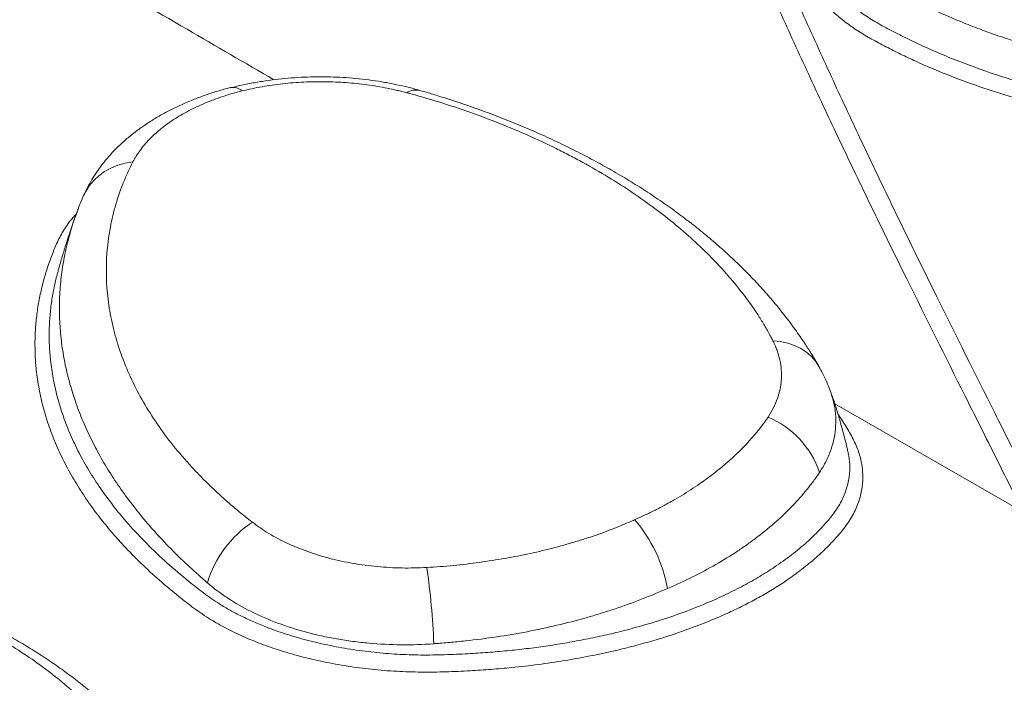
# Model space of a CAD drawing. Units: inches. Extents: x -846 to 2147, y -540 to 759.
# Drawn here: x 1354 to 1406, y 259 to 295 of the extents above; entities that cross this region are included whole.
import ezdxf

# ---------------------------------------------------------------- set-up
doc = ezdxf.new("R2010")
doc.units = ezdxf.units.IN
doc.header["$MEASUREMENT"] = 0

msp = doc.modelspace()

# ---------------------------------------------------------------- linework, layer by layer
at = {"color": 7, "linetype": 'Continuous', "lineweight": 0, "ltscale": 96}
for p, q in [((1356.713, 284.348), (1356.742, 284.422)), ((1396.862, 274.808), (1396.867, 274.793))]:
    msp.add_line(p, q, dxfattribs=at)
at = {"color": 8, "linetype": 'Continuous', "lineweight": 0, "ltscale": 96}
msp.add_line((1397.112, 274.084), (1407.152, 268.319), dxfattribs=at)
at = {"color": 8, "linetype": 'Continuous', "lineweight": 0, "ltscale": 96, "flags": 128}
for points in [[(1357.088, 285.282), (1357.154, 285.413), (1357.348, 285.721), (1357.582, 286.003), (1357.856, 286.256), (1358.164, 286.478), (1358.505, 286.664), (1358.873, 286.814), (1359.264, 286.924), (1359.674, 286.995)], [(1396.263, 276.08), (1396.096, 276.339), (1395.868, 276.603), (1395.602, 276.835), (1395.299, 277.034), (1394.965, 277.195), (1394.602, 277.319), (1394.216, 277.402), (1393.811, 277.445)]]:
    msp.add_lwpolyline(points, dxfattribs=at)
at = {"color": 8, "linetype": 'Continuous', "lineweight": 0, "ltscale": 9216}
for centre, radius, start, end in [((1364.997, 290.24), 0.73, 47.1824, 98.9862), ((1374.775, 289.936), 0.892, 77.4226, 123.5349)]:
    msp.add_arc(centre, radius, start, end, dxfattribs=at)
at = {"color": 7, "linetype": 'Continuous', "lineweight": 0, "ltscale": 9216}
for centre, radius, start, end in [((1391.611, 268.809), 4.962, 18.9508, 66.8884), ((1380.575, 262.831), 7.748, 10.3561, 40.806), ((1369.355, 262.789), 5.972, 123.5948, 163.004), ((1333.711, 259.518), 42.05, 2.3987, 7.9693)]:
    msp.add_arc(centre, radius, start, end, dxfattribs=at)
at = {"color": 7, "linetype": 'Continuous', "lineweight": 0, "ltscale": 96}
for points, knots in [([(1407.152, 268.319), (1406.635, 269.358), (1406.119, 270.394), (1405.086, 272.46), (1404.57, 273.492), (1403.02, 276.588), (1401.988, 278.654), (1400.438, 281.792), (1399.921, 282.844), (1398.888, 284.968), (1398.371, 286.039), (1397.337, 288.205), (1396.82, 289.299), (1395.786, 291.514), (1395.269, 292.636), (1394.235, 294.906), (1393.718, 296.056), (1392.684, 298.376), (1392.168, 299.547), (1390.618, 303.083), (1389.585, 305.472), (1387.52, 310.286), (1386.488, 312.711), (1384.94, 316.358), (1384.424, 317.574), (1383.65, 319.397), (1383.392, 320.005), (1382.876, 321.217), (1382.618, 321.822), (1382.36, 322.425)], [0, 0, 0, 0, 0.0625, 0.0625, 0.125, 0.125, 0.25, 0.25, 0.3125, 0.3125, 0.375, 0.375, 0.4375, 0.4375, 0.5, 0.5, 0.5625, 0.5625, 0.625, 0.625, 0.75, 0.75, 0.875, 0.875, 0.9375, 0.9375, 0.96875, 0.96875, 1, 1, 1, 1]), ([(1408.741, 267.409), (1408.225, 268.446), (1407.709, 269.48), (1406.676, 271.543), (1406.16, 272.574), (1404.611, 275.666), (1403.578, 277.729), (1402.028, 280.864), (1401.512, 281.915), (1400.478, 284.036), (1399.961, 285.106), (1398.927, 287.27), (1398.41, 288.363), (1397.376, 290.577), (1396.859, 291.697), (1395.825, 293.966), (1395.308, 295.115), (1394.275, 297.433), (1393.758, 298.603), (1392.208, 302.138), (1391.175, 304.526), (1389.11, 309.338), (1388.078, 311.763), (1386.53, 315.407), (1386.014, 316.623), (1385.24, 318.445), (1384.982, 319.052), (1384.466, 320.263), (1384.208, 320.868), (1383.95, 321.471)], [0, 0, 0, 0, 0.0625, 0.0625, 0.125, 0.125, 0.25, 0.25, 0.3125, 0.3125, 0.375, 0.375, 0.4375, 0.4375, 0.5, 0.5, 0.5625, 0.5625, 0.625, 0.625, 0.75, 0.75, 0.875, 0.875, 0.9375, 0.9375, 0.96875, 0.96875, 1, 1, 1, 1]), ([(1428.915, 294.581), (1428.91, 294.567), (1428.905, 294.554), (1428.895, 294.527), (1428.881, 294.487), (1428.845, 294.393), (1428.813, 294.313), (1428.745, 294.154), (1428.696, 294.048), (1428.537, 293.732), (1428.415, 293.524), (1428.21, 293.215), (1428.138, 293.112), (1427.986, 292.909), (1427.906, 292.808), (1427.656, 292.509), (1427.476, 292.315), (1426.898, 291.749), (1426.461, 291.393), (1425.847, 290.974), (1425.721, 290.892), (1425.465, 290.732), (1425.334, 290.654), (1424.935, 290.426), (1424.66, 290.282), (1424.091, 290.011), (1423.797, 289.884), (1423.343, 289.705), (1423.189, 289.648), (1422.876, 289.537), (1422.717, 289.484), (1422.238, 289.332), (1421.913, 289.24), (1421.256, 289.078), (1420.923, 289.006), (1420.249, 288.883), (1419.907, 288.832), (1419.475, 288.78), (1419.388, 288.77), (1419.214, 288.752), (1419.127, 288.743), (1418.865, 288.72), (1418.691, 288.707), (1418.17, 288.676), (1417.824, 288.665), (1417.136, 288.665), (1416.793, 288.675), (1416.282, 288.705), (1416.112, 288.717), (1415.773, 288.744), (1415.603, 288.758), (1415.095, 288.803), (1414.756, 288.836), (1414.081, 288.911), (1413.743, 288.952), (1413.071, 289.041), (1412.736, 289.089), (1412.07, 289.193), (1411.739, 289.248), (1411.079, 289.365), (1410.75, 289.428), (1409.774, 289.624), (1409.135, 289.767), (1407.246, 290.235), (1406.028, 290.595), (1404.262, 291.205), (1403.683, 291.42), (1402.546, 291.873), (1401.987, 292.111), (1401.302, 292.423), (1401.165, 292.486), (1400.895, 292.613), (1400.76, 292.677), (1400.36, 292.872), (1400.097, 293.004), (1399.579, 293.273), (1399.323, 293.41), (1399.009, 293.584), (1398.947, 293.619), (1398.823, 293.69), (1398.762, 293.726), (1398.58, 293.835), (1398.461, 293.909), (1398.112, 294.135), (1397.889, 294.292), (1397.57, 294.536), (1397.466, 294.619), (1397.263, 294.788), (1397.164, 294.874), (1396.687, 295.309), (1396.357, 295.671), (1395.938, 296.239), (1395.811, 296.432), (1395.64, 296.728), (1395.586, 296.827), (1395.485, 297.028), (1395.437, 297.13), (1395.218, 297.642), (1395.101, 298.057), (1395.01, 298.688), (1394.993, 298.9), (1394.99, 299.22), (1394.993, 299.327), (1395.005, 299.542), (1395.016, 299.65), (1395.038, 299.866), (1395.051, 299.975), (1395.079, 300.191), (1395.095, 300.299), (1395.146, 300.623), (1395.186, 300.839), (1395.414, 301.918), (1395.69, 302.779), (1396.243, 304.066), (1396.45, 304.493), (1396.797, 305.133), (1396.918, 305.346), (1397.17, 305.767), (1397.302, 305.976), (1397.985, 307.014), (1398.613, 307.822), (1399.674, 308.992), (1400.047, 309.375), (1400.833, 310.125), (1401.244, 310.491), (1401.675, 310.847)], [0, 0, 0, 0, 0.000977, 0.000977, 0.001953, 0.003906, 0.007812, 0.007812, 0.015625, 0.015625, 0.03125, 0.03125, 0.039062, 0.039062, 0.046875, 0.046875, 0.0625, 0.0625, 0.09375, 0.09375, 0.101562, 0.101562, 0.109375, 0.109375, 0.125, 0.125, 0.140625, 0.140625, 0.148437, 0.148437, 0.15625, 0.15625, 0.171875, 0.171875, 0.1875, 0.1875, 0.203125, 0.203125, 0.207031, 0.207031, 0.210937, 0.210937, 0.21875, 0.21875, 0.234375, 0.234375, 0.25, 0.25, 0.257812, 0.257812, 0.265625, 0.265625, 0.28125, 0.28125, 0.296875, 0.296875, 0.3125, 0.3125, 0.328125, 0.328125, 0.34375, 0.34375, 0.375, 0.375, 0.4375, 0.4375, 0.46875, 0.46875, 0.5, 0.5, 0.507812, 0.507812, 0.515625, 0.515625, 0.53125, 0.53125, 0.546875, 0.546875, 0.550781, 0.550781, 0.554687, 0.554687, 0.5625, 0.5625, 0.578125, 0.578125, 0.585937, 0.585937, 0.59375, 0.59375, 0.625, 0.625, 0.640625, 0.640625, 0.648437, 0.648437, 0.65625, 0.65625, 0.6875, 0.6875, 0.703125, 0.703125, 0.710937, 0.710937, 0.71875, 0.71875, 0.726562, 0.726562, 0.734375, 0.734375, 0.75, 0.75, 0.8125, 0.8125, 0.84375, 0.84375, 0.859375, 0.859375, 0.875, 0.875, 0.9375, 0.9375, 0.96875, 0.96875, 1, 1, 1, 1]), ([(1416.393, 291.397), (1416.013, 291.458), (1415.635, 291.521), (1414.879, 291.642), (1414.502, 291.7), (1413.75, 291.816), (1413.376, 291.876), (1412.631, 292.001), (1412.261, 292.066), (1411.525, 292.205), (1411.158, 292.278), (1410.431, 292.432), (1410.07, 292.513), (1408.998, 292.768), (1408.295, 292.955), (1407.258, 293.258), (1406.916, 293.364), (1406.237, 293.583), (1405.901, 293.697), (1405.237, 293.931), (1404.909, 294.052), (1404.262, 294.301), (1403.943, 294.429), (1402.999, 294.825), (1402.386, 295.103), (1401.492, 295.539), (1401.199, 295.689), (1400.837, 295.879), (1400.765, 295.917), (1400.621, 295.994), (1400.55, 296.033), (1400.336, 296.149), (1400.194, 296.225), (1400.052, 296.299)], [0, 0, 0, 0, 0.0625, 0.0625, 0.125, 0.125, 0.1875, 0.1875, 0.25, 0.25, 0.3125, 0.3125, 0.375, 0.375, 0.5, 0.5, 0.5625, 0.5625, 0.625, 0.625, 0.6875, 0.6875, 0.75, 0.75, 0.875, 0.875, 0.9375, 0.9375, 0.953125, 0.953125, 0.96875, 0.96875, 1, 1, 1, 1]), ([(1374.969, 290.807), (1374.858, 290.838), (1374.561, 290.922), (1374.054, 291.047), (1373.433, 291.18), (1372.775, 291.296), (1372.091, 291.392), (1371.402, 291.464), (1370.712, 291.511), (1370.025, 291.534), (1369.337, 291.533), (1368.647, 291.509), (1367.956, 291.461), (1367.265, 291.39), (1366.575, 291.294), (1365.891, 291.173), (1365.328, 291.057), (1364.999, 290.971), (1364.891, 290.944)], [0, 0, 0, 0, 0.035419, 0.094934, 0.157623, 0.225202, 0.292781, 0.360584, 0.427624, 0.493662, 0.560001, 0.62669, 0.693772, 0.761283, 0.829246, 0.897676, 0.96658, 1, 1, 1, 1]), ([(1374.282, 290.679), (1374.239, 290.69), (1374.196, 290.702), (1374.11, 290.724), (1374.067, 290.735), (1373.938, 290.768), (1373.851, 290.789), (1373.59, 290.85), (1373.415, 290.888), (1372.884, 290.995), (1372.525, 291.055), (1371.977, 291.13), (1371.792, 291.152), (1371.421, 291.191), (1371.234, 291.207), (1370.669, 291.248), (1370.292, 291.264), (1369.54, 291.274), (1369.165, 291.267), (1368.602, 291.24), (1368.415, 291.228), (1368.04, 291.199), (1367.853, 291.181), (1367.293, 291.119), (1366.924, 291.067), (1366.198, 290.939), (1365.842, 290.863), (1365.494, 290.776)], [0, 0, 0, 0, 0.015625, 0.015625, 0.03125, 0.03125, 0.0625, 0.0625, 0.125, 0.125, 0.25, 0.25, 0.3125, 0.3125, 0.375, 0.375, 0.5, 0.5, 0.625, 0.625, 0.6875, 0.6875, 0.75, 0.75, 0.875, 0.875, 1, 1, 1, 1]), ([(1364.885, 290.956), (1364.794, 290.933), (1364.484, 290.857), (1363.967, 290.7), (1363.333, 290.485), (1362.711, 290.243), (1362.102, 289.975), (1361.508, 289.68), (1360.933, 289.358), (1360.379, 289.009), (1359.852, 288.635), (1359.355, 288.238), (1358.893, 287.818), (1358.487, 287.399), (1358.136, 286.986), (1357.826, 286.575), (1357.55, 286.156), (1357.306, 285.73), (1357.155, 285.441), (1357.09, 285.296), (1357.088, 285.292)], [0, 0, 0, 0, 0.025893, 0.088414, 0.151579, 0.215393, 0.279836, 0.344849, 0.410324, 0.476073, 0.541736, 0.606944, 0.671287, 0.734381, 0.787805, 0.839774, 0.893414, 0.945924, 0.998299, 1, 1, 1, 1]), ([(1365.494, 290.776), (1365.319, 290.732), (1365.146, 290.686), (1364.805, 290.588), (1364.636, 290.536), (1364.139, 290.373), (1363.819, 290.253), (1363.357, 290.058), (1363.207, 289.991), (1362.914, 289.853), (1362.772, 289.782), (1362.355, 289.562), (1362.092, 289.408), (1361.596, 289.084), (1361.362, 288.914), (1360.925, 288.557), (1360.726, 288.373), (1360.363, 287.997), (1360.199, 287.803), (1359.982, 287.506), (1359.914, 287.406), (1359.819, 287.253), (1359.788, 287.202), (1359.744, 287.125), (1359.73, 287.099), (1359.702, 287.047), (1359.688, 287.021), (1359.674, 286.995)], [0, 0, 0, 0, 0.0625, 0.0625, 0.125, 0.125, 0.25, 0.25, 0.3125, 0.3125, 0.375, 0.375, 0.5, 0.5, 0.625, 0.625, 0.75, 0.75, 0.875, 0.875, 0.9375, 0.9375, 0.96875, 0.96875, 0.984375, 0.984375, 1, 1, 1, 1]), ([(1393.707, 277.652), (1393.695, 277.674), (1393.683, 277.696), (1393.659, 277.741), (1393.623, 277.808), (1393.536, 277.964), (1393.46, 278.097), (1393.304, 278.363), (1393.197, 278.539), (1392.862, 279.064), (1392.623, 279.409), (1392.114, 280.093), (1391.844, 280.431), (1391.417, 280.932), (1391.271, 281.098), (1390.972, 281.427), (1390.819, 281.59), (1390.039, 282.399), (1389.364, 283.022), (1387.913, 284.225), (1387.137, 284.804), (1385.484, 285.917), (1384.607, 286.452), (1383.561, 287.026), (1383.444, 287.089), (1383.208, 287.215), (1383.09, 287.278), (1382.734, 287.463), (1382.494, 287.585), (1381.767, 287.944), (1381.273, 288.176), (1379.764, 288.846), (1378.722, 289.261), (1377.101, 289.833), (1376.551, 290.015), (1375.431, 290.361), (1374.862, 290.525), (1374.282, 290.679)], [0, 0, 0, 0, 0.003906, 0.003906, 0.007812, 0.015625, 0.03125, 0.03125, 0.0625, 0.0625, 0.125, 0.125, 0.1875, 0.1875, 0.21875, 0.21875, 0.25, 0.25, 0.375, 0.375, 0.5, 0.5, 0.625, 0.625, 0.640625, 0.640625, 0.65625, 0.65625, 0.6875, 0.6875, 0.75, 0.75, 0.875, 0.875, 0.9375, 0.9375, 1, 1, 1, 1]), ([(1396.265, 276.082), (1396.229, 276.147), (1396.126, 276.333), (1395.955, 276.61), (1395.771, 276.902), (1395.59, 277.183), (1395.291, 277.635), (1394.873, 278.23), (1394.313, 278.964), (1393.719, 279.685), (1393.091, 280.394), (1392.43, 281.088), (1391.736, 281.768), (1391.012, 282.431), (1390.255, 283.08), (1389.467, 283.713), (1388.647, 284.331), (1387.795, 284.933), (1386.921, 285.513), (1386.019, 286.075), (1385.092, 286.618), (1384.13, 287.147), (1383.144, 287.656), (1382.137, 288.143), (1381.112, 288.607), (1380.067, 289.049), (1379.002, 289.47), (1377.913, 289.87), (1376.885, 290.221), (1375.998, 290.502), (1375.389, 290.691), (1375.061, 290.781), (1374.969, 290.807)], [0, 0, 0, 0, 0.0085169, 0.0245573, 0.0395409, 0.05378, 0.0692207, 0.1076297, 0.1461308, 0.184854, 0.2237994, 0.2628797, 0.3019062, 0.3410379, 0.3802918, 0.4196846, 0.4592321, 0.4989504, 0.5389661, 0.5776647, 0.617613, 0.6576331, 0.6976314, 0.7375165, 0.7772134, 0.8166356, 0.8562383, 0.8959865, 0.9358088, 0.9666386, 0.9906094, 1, 1, 1, 1]), ([(1359.674, 286.995), (1359.648, 286.946), (1359.623, 286.896), (1359.573, 286.797), (1359.5, 286.648), (1359.429, 286.499), (1359.293, 286.198), (1359.208, 285.997), (1358.969, 285.391), (1358.834, 284.986), (1358.606, 284.173), (1358.514, 283.765), (1358.371, 282.948), (1358.321, 282.539), (1358.23, 281.308), (1358.25, 280.485), (1358.4, 279.246), (1358.471, 278.833), (1358.607, 278.211), (1358.658, 278.004), (1358.769, 277.591), (1358.83, 277.386), (1359.157, 276.363), (1359.495, 275.559), (1360.323, 273.976), (1360.813, 273.199), (1361.663, 272.052), (1361.966, 271.673), (1362.45, 271.11), (1362.616, 270.922), (1362.957, 270.551), (1363.132, 270.367), (1363.669, 269.818), (1364.044, 269.459), (1364.633, 268.928), (1364.833, 268.752), (1365.139, 268.491), (1365.243, 268.404), (1365.451, 268.232), (1365.557, 268.146), (1365.663, 268.06)], [0, 0, 0, 0, 0.007812, 0.007812, 0.015625, 0.03125, 0.03125, 0.0625, 0.0625, 0.125, 0.125, 0.1875, 0.1875, 0.25, 0.25, 0.375, 0.375, 0.4375, 0.4375, 0.46875, 0.46875, 0.5, 0.5, 0.625, 0.625, 0.75, 0.75, 0.8125, 0.8125, 0.84375, 0.84375, 0.875, 0.875, 0.9375, 0.9375, 0.96875, 0.96875, 0.984375, 0.984375, 1, 1, 1, 1]), ([(1357.088, 285.282), (1357.033, 285.163), (1356.907, 284.891), (1356.791, 284.604), (1356.733, 284.443), (1356.727, 284.426)], [0, 0, 0, 0, 0.413536, 0.93813, 1, 1, 1, 1]), ([(1356.707, 284.35), (1356.68, 284.277), (1356.608, 284.088), (1356.506, 283.803), (1356.401, 283.502), (1356.305, 283.22), (1356.208, 282.924), (1356.108, 282.61), (1356.006, 282.282), (1355.871, 281.833), (1355.761, 281.453), (1355.689, 281.187), (1355.678, 281.148)], [0, 0, 0, 0, 0.072428, 0.189124, 0.277968, 0.364218, 0.456714, 0.554224, 0.655023, 0.758105, 0.964, 1, 1, 1, 1]), ([(1355.681, 281.147), (1355.664, 281.088), (1355.579, 280.807), (1355.521, 280.524), (1355.475, 280.3)], [0, 0, 0, 0, 0.210415, 1, 1, 1, 1]), ([(1393.558, 273.373), (1393.665, 273.533), (1393.76, 273.696), (1393.926, 274.024), (1393.997, 274.19), (1394.115, 274.526), (1394.163, 274.696), (1394.216, 274.953), (1394.23, 275.039), (1394.254, 275.213), (1394.262, 275.3), (1394.289, 275.734), (1394.261, 276.08), (1394.147, 276.595), (1394.097, 276.766), (1394.003, 277.022), (1393.969, 277.107), (1393.912, 277.234), (1393.893, 277.277), (1393.852, 277.361), (1393.831, 277.403), (1393.811, 277.445)], [0, 0, 0, 0, 0.125, 0.125, 0.25, 0.25, 0.375, 0.375, 0.4375, 0.4375, 0.5, 0.5, 0.75, 0.75, 0.875, 0.875, 0.9375, 0.9375, 0.96875, 0.96875, 1, 1, 1, 1]), ([(1396.867, 274.793), (1396.808, 274.947), (1396.69, 275.254), (1396.485, 275.68), (1396.342, 275.955), (1396.269, 276.081), (1396.268, 276.083)], [0, 0, 0, 0, 0.3378429, 0.6738269, 0.995268, 1, 1, 1, 1]), ([(1397.799, 271.617), (1397.791, 271.651), (1397.745, 271.845), (1397.662, 272.171), (1397.551, 272.594), (1397.451, 272.96), (1397.354, 273.3), (1397.253, 273.64), (1397.127, 274.043), (1397, 274.43), (1396.906, 274.685), (1396.872, 274.775)], [0, 0, 0, 0, 0.0326113, 0.1913372, 0.3198508, 0.4436826, 0.5431816, 0.6435231, 0.7661095, 0.917333, 1, 1, 1, 1]), ([(1393.317, 273.026), (1393.358, 273.084), (1393.399, 273.142), (1393.48, 273.258), (1393.52, 273.315), (1393.558, 273.373)], [0, 0, 0, 0, 0.5, 0.5, 1, 1, 1, 1]), ([(1386.439, 267.894), (1386.628, 267.978), (1386.814, 268.062), (1387.182, 268.235), (1387.364, 268.323), (1387.721, 268.502), (1387.897, 268.594), (1388.242, 268.781), (1388.412, 268.876), (1388.914, 269.166), (1389.237, 269.366), (1389.706, 269.675), (1389.86, 269.779), (1390.161, 269.991), (1390.308, 270.098), (1391.03, 270.639), (1391.557, 271.091), (1392.512, 272.031), (1392.939, 272.519), (1393.317, 273.026)], [0, 0, 0, 0, 0.0625, 0.0625, 0.125, 0.125, 0.1875, 0.1875, 0.25, 0.25, 0.375, 0.375, 0.4375, 0.4375, 0.5, 0.5, 0.75, 0.75, 1, 1, 1, 1]), ([(1396.304, 270.421), (1396.278, 270.382), (1396.252, 270.344), (1396.199, 270.267), (1396.172, 270.229), (1396.091, 270.114), (1396.036, 270.037), (1395.867, 269.809), (1395.751, 269.658), (1395.389, 269.211), (1395.131, 268.919), (1394.307, 268.062), (1393.692, 267.515), (1392.839, 266.862), (1392.664, 266.733), (1392.306, 266.478), (1392.123, 266.352), (1391.562, 265.98), (1391.174, 265.741), (1390.37, 265.279), (1389.954, 265.057), (1389.094, 264.628), (1388.651, 264.423), (1388.197, 264.224)], [0, 0, 0, 0, 0.015625, 0.015625, 0.03125, 0.03125, 0.0625, 0.0625, 0.125, 0.125, 0.25, 0.25, 0.5, 0.5, 0.5625, 0.5625, 0.625, 0.625, 0.75, 0.75, 0.875, 0.875, 1, 1, 1, 1]), ([(1376.065, 265.392), (1376.536, 265.43), (1377.006, 265.476), (1377.935, 265.585), (1378.395, 265.648), (1379.76, 265.862), (1380.651, 266.037), (1381.959, 266.35), (1382.391, 266.463), (1383.031, 266.645), (1383.243, 266.708), (1383.662, 266.838), (1383.87, 266.904), (1384.487, 267.11), (1384.89, 267.255), (1385.481, 267.487), (1385.676, 267.566), (1386.061, 267.728), (1386.251, 267.811), (1386.439, 267.894)], [0, 0, 0, 0, 0.125, 0.125, 0.25, 0.25, 0.5, 0.5, 0.625, 0.625, 0.6875, 0.6875, 0.75, 0.75, 0.875, 0.875, 0.9375, 0.9375, 1, 1, 1, 1]), ([(1366.05, 267.763), (1366.084, 267.737), (1366.118, 267.711), (1366.187, 267.659), (1366.291, 267.581), (1366.399, 267.505), (1366.617, 267.355), (1366.768, 267.258), (1367.233, 266.977), (1367.56, 266.803), (1368.252, 266.479), (1368.615, 266.33), (1369.378, 266.059), (1369.771, 265.939), (1370.578, 265.73), (1370.991, 265.64), (1371.627, 265.53), (1371.842, 265.497), (1372.276, 265.439), (1372.494, 265.414), (1373.149, 265.353), (1373.588, 265.329), (1374.469, 265.313), (1374.911, 265.322), (1375.355, 265.348)], [0, 0, 0, 0, 0.015625, 0.015625, 0.03125, 0.0625, 0.0625, 0.125, 0.125, 0.25, 0.25, 0.375, 0.375, 0.5, 0.5, 0.625, 0.625, 0.6875, 0.6875, 0.75, 0.75, 0.875, 0.875, 1, 1, 1, 1]), ([(1428.667, 219.789), (1407.401, 223.731), (1386.14, 227.68), (1343.625, 235.589), (1322.372, 239.548), (1279.875, 247.481), (1258.631, 251.453), (1234.718, 255.893), (1232.061, 256.386), (1226.747, 257.371), (1224.089, 257.863), (1216.116, 259.339), (1210.801, 260.323), (1200.175, 262.3), (1194.865, 263.293), (1186.906, 264.795), (1184.254, 265.298), (1178.954, 266.311), (1176.305, 266.82), (1173.651, 267.319)], [0, 0, 0, 0, 0.25, 0.25, 0.5, 0.5, 0.75, 0.75, 0.78125, 0.78125, 0.8125, 0.8125, 0.875, 0.875, 0.9375, 0.9375, 0.96875, 0.96875, 1, 1, 1, 1]), ([(1173.651, 267.319), (1174.974, 267.09), (1176.299, 266.864), (1178.949, 266.414), (1180.274, 266.191), (1184.249, 265.52), (1186.899, 265.072), (1194.843, 263.724), (1200.136, 262.819), (1210.717, 261.001), (1216.006, 260.088), (1223.939, 258.72), (1226.583, 258.264), (1231.872, 257.355), (1234.516, 256.901), (1247.74, 254.639), (1258.321, 252.845), (1274.191, 250.171), (1279.481, 249.283), (1290.06, 247.508), (1295.349, 246.622), (1311.214, 243.965), (1321.788, 242.194), (1342.93, 238.644), (1353.498, 236.865), (1374.629, 233.297), (1385.191, 231.506), (1406.311, 227.91), (1416.869, 226.105), (1427.424, 224.29)], [0, 0, 0, 0, 0.015625, 0.015625, 0.03125, 0.03125, 0.0625, 0.0625, 0.125, 0.125, 0.1875, 0.1875, 0.21875, 0.21875, 0.25, 0.25, 0.375, 0.375, 0.4375, 0.4375, 0.5, 0.5, 0.625, 0.625, 0.75, 0.75, 0.875, 0.875, 1, 1, 1, 1]), ([(1360.53, 255.558), (1360.423, 255.693), (1360.14, 256.047), (1359.645, 256.603), (1359.049, 257.229), (1358.419, 257.84), (1357.757, 258.436), (1357.064, 259.015), (1356.343, 259.576), (1355.591, 260.12), (1354.81, 260.647), (1353.995, 261.16), (1353.153, 261.653), (1352.287, 262.125), (1351.399, 262.576), (1350.493, 263.003), (1349.558, 263.411), (1348.64, 263.784), (1347.712, 264.134), (1346.8, 264.45), (1346.105, 264.67), (1345.725, 264.781), (1345.659, 264.801)], [0, 0, 0, 0, 0.032439, 0.085169, 0.138186, 0.191433, 0.244851, 0.298381, 0.352072, 0.405146, 0.459361, 0.513775, 0.568278, 0.622733, 0.677029, 0.73107, 0.784615, 0.840032, 0.888325, 0.939918, 0.989548, 1, 1, 1, 1]), ([(1360.943, 251.854), (1360.941, 251.865), (1360.938, 251.876), (1360.932, 251.897), (1360.924, 251.93), (1360.905, 252.005), (1360.888, 252.07), (1360.852, 252.199), (1360.827, 252.285), (1360.749, 252.541), (1360.692, 252.712), (1360.508, 253.22), (1360.367, 253.555), (1360.051, 254.22), (1359.876, 254.55), (1359.588, 255.04), (1359.488, 255.203), (1359.331, 255.446), (1359.278, 255.527), (1359.169, 255.688), (1359.114, 255.769), (1358.832, 256.17), (1358.591, 256.485), (1358.081, 257.104), (1357.811, 257.409), (1357.243, 258.006), (1356.943, 258.299), (1356.316, 258.875), (1355.988, 259.157), (1354.96, 259.987), (1354.217, 260.519), (1353.311, 261.092), (1353.209, 261.155), (1353.005, 261.28), (1352.902, 261.342), (1352.591, 261.527), (1352.381, 261.647), (1351.743, 262.004), (1351.307, 262.233), (1349.968, 262.894), (1349.032, 263.301), (1347.563, 263.858), (1347.063, 264.035), (1346.295, 264.286), (1346.036, 264.367), (1345.643, 264.485), (1345.512, 264.523), (1345.313, 264.58), (1345.247, 264.599), (1345.113, 264.636), (1345.047, 264.655), (1344.98, 264.673)], [0, 0, 0, 0, 0.001953, 0.001953, 0.003906, 0.007812, 0.015625, 0.015625, 0.03125, 0.03125, 0.0625, 0.0625, 0.125, 0.125, 0.1875, 0.1875, 0.21875, 0.21875, 0.234375, 0.234375, 0.25, 0.25, 0.3125, 0.3125, 0.375, 0.375, 0.4375, 0.4375, 0.5, 0.5, 0.625, 0.625, 0.640625, 0.640625, 0.65625, 0.65625, 0.6875, 0.6875, 0.75, 0.75, 0.875, 0.875, 0.9375, 0.9375, 0.96875, 0.96875, 0.984375, 0.984375, 0.992187, 0.992187, 1, 1, 1, 1]), ([(1375.724, 261.278), (1375.142, 261.235), (1374.563, 261.217), (1373.408, 261.227), (1372.832, 261.256), (1371.973, 261.334), (1371.686, 261.365), (1371.116, 261.441), (1370.834, 261.485), (1370, 261.632), (1369.459, 261.752), (1368.407, 262.034), (1367.896, 262.197), (1366.903, 262.568), (1366.434, 262.772), (1365.546, 263.214), (1365.128, 263.453), (1364.54, 263.838), (1364.35, 263.971), (1364.076, 264.178), (1363.987, 264.248), (1363.856, 264.354), (1363.791, 264.408), (1363.727, 264.462), (1363.685, 264.498), (1363.664, 264.516), (1363.643, 264.534)], [0, 0, 0, 0, 0.125, 0.125, 0.25, 0.25, 0.3125, 0.3125, 0.375, 0.375, 0.5, 0.5, 0.625, 0.625, 0.75, 0.75, 0.875, 0.875, 0.9375, 0.9375, 0.96875, 0.96875, 0.984375, 0.992188, 0.992188, 1, 1, 1, 1]), ([(1388.197, 264.224), (1387.744, 264.026), (1387.28, 263.834), (1386.332, 263.467), (1385.848, 263.293), (1385.108, 263.046), (1384.858, 262.966), (1384.354, 262.811), (1384.1, 262.736), (1383.333, 262.519), (1382.815, 262.385), (1381.244, 262.014), (1380.172, 261.808), (1378.529, 261.562), (1377.974, 261.491), (1377.134, 261.399), (1376.853, 261.372), (1376.43, 261.335), (1376.289, 261.323), (1376.077, 261.305), (1376.007, 261.3), (1375.865, 261.289), (1375.795, 261.283), (1375.724, 261.278)], [0, 0, 0, 0, 0.125, 0.125, 0.25, 0.25, 0.3125, 0.3125, 0.375, 0.375, 0.5, 0.5, 0.75, 0.75, 0.875, 0.875, 0.9375, 0.9375, 0.96875, 0.96875, 0.984375, 0.984375, 1, 1, 1, 1])]:
    msp.add_open_spline(points, degree=3, knots=knots, dxfattribs=at)
at = {"color": 8, "linetype": 'Continuous', "lineweight": 0, "ltscale": 96}
for points, knots in [([(1396.255, 302.683), (1396.243, 302.648), (1396.089, 302.227), (1395.905, 301.412), (1395.736, 300.423), (1395.679, 299.61), (1395.718, 298.972), (1395.856, 298.341), (1396.083, 297.723), (1396.397, 297.127), (1396.793, 296.552), (1397.275, 295.998), (1397.832, 295.475), (1398.458, 294.987), (1399.163, 294.525), (1399.947, 294.088), (1400.795, 293.657), (1401.726, 293.208), (1402.753, 292.754), (1403.867, 292.303), (1405.018, 291.878), (1406.205, 291.481), (1407.431, 291.112), (1408.69, 290.775), (1409.982, 290.472), (1411.276, 290.209), (1412.565, 289.987), (1413.825, 289.807), (1415.077, 289.665), (1416.22, 289.56), (1417.279, 289.51), (1418.188, 289.526), (1419.065, 289.586), (1419.904, 289.688), (1420.762, 289.84), (1421.604, 290.039), (1422.42, 290.282), (1423.201, 290.567), (1423.944, 290.891), (1424.649, 291.255), (1425.306, 291.654), (1425.906, 292.081), (1426.451, 292.534), (1426.939, 293.014), (1427.427, 293.59), (1427.885, 294.269), (1428.1, 294.79), (1428.208, 295.053)], [0, 0, 0, 0, 0.003406, 0.041133, 0.079015, 0.099794, 0.120559, 0.141672, 0.162786, 0.183547, 0.204308, 0.225421, 0.246534, 0.267142, 0.28775, 0.309957, 0.332174, 0.355351, 0.382496, 0.409686, 0.437016, 0.464646, 0.492326, 0.520311, 0.548457, 0.576659, 0.60331, 0.630009, 0.65539, 0.680771, 0.700234, 0.719697, 0.735646, 0.753248, 0.77085, 0.788736, 0.806621, 0.824215, 0.84181, 0.85969, 0.877571, 0.895111, 0.912651, 0.930471, 0.94829, 0.973953, 1, 1, 1, 1]), ([(1357.333, 297.109), (1359.077, 296.094), (1362.363, 294.181), (1365.65, 292.272), (1367.194, 291.376)], [0, 0, 0, 0, 0.530404, 1, 1, 1, 1]), ([(1397.292, 273.505), (1397.339, 273.439), (1397.545, 273.15), (1397.863, 272.63), (1398.23, 271.946), (1398.467, 271.306), (1398.584, 270.716), (1398.626, 270.116), (1398.568, 269.452), (1398.369, 268.734), (1398.033, 268.025), (1397.592, 267.396), (1397.107, 266.841), (1396.578, 266.293), (1395.933, 265.705), (1395.155, 265.086), (1394.376, 264.54), (1393.615, 264.063), (1392.895, 263.652), (1392.149, 263.263), (1391.287, 262.853), (1390.288, 262.425), (1389.14, 261.99), (1388.035, 261.622), (1386.991, 261.314), (1386.029, 261.058), (1385.053, 260.827), (1383.95, 260.595), (1382.702, 260.369), (1381.303, 260.163), (1379.99, 260.011), (1378.774, 259.903), (1377.606, 259.826), (1376.369, 259.774), (1375.062, 259.755), (1373.736, 259.796), (1372.42, 259.903), (1371.116, 260.073), (1369.843, 260.303), (1368.591, 260.597), (1367.439, 260.936), (1366.383, 261.311), (1365.431, 261.71), (1364.532, 262.154), (1363.648, 262.664), (1362.813, 263.25), (1361.908, 263.969), (1360.947, 264.778), (1359.972, 265.689), (1359.141, 266.546), (1358.44, 267.343), (1357.801, 268.135), (1357.174, 268.998), (1356.573, 269.938), (1356.043, 270.891), (1355.584, 271.864), (1355.198, 272.852), (1354.888, 273.857), (1354.658, 274.87), (1354.52, 275.804), (1354.455, 276.655), (1354.443, 277.423), (1354.476, 278.191), (1354.557, 278.961), (1354.685, 279.732), (1354.861, 280.504), (1355.084, 281.274), (1355.348, 282.009), (1355.63, 282.715), (1355.989, 283.38), (1356.336, 283.88), (1356.594, 284.146), (1356.654, 284.207)], [0, 0, 0, 0, 0.00401, 0.017627, 0.031246, 0.044832, 0.055357, 0.065882, 0.080124, 0.094709, 0.109293, 0.124235, 0.13549, 0.146746, 0.162016, 0.177298, 0.192568, 0.204231, 0.215893, 0.227179, 0.238464, 0.253772, 0.269093, 0.284401, 0.296093, 0.307785, 0.319129, 0.330473, 0.345864, 0.361268, 0.37666, 0.388419, 0.400177, 0.413668, 0.427318, 0.440959, 0.454846, 0.468349, 0.482155, 0.49596, 0.510081, 0.52223, 0.534597, 0.546963, 0.559555, 0.574368, 0.589196, 0.609323, 0.62946, 0.649587, 0.664897, 0.680207, 0.699258, 0.718308, 0.737491, 0.756674, 0.776274, 0.795874, 0.815618, 0.835362, 0.850197, 0.865031, 0.879928, 0.894825, 0.909913, 0.925001, 0.940154, 0.955307, 0.96873, 0.982303, 0.995877, 1, 1, 1, 1]), ([(1363.643, 264.534), (1363.323, 264.815), (1362.681, 265.377), (1361.786, 266.242), (1360.944, 267.128), (1360.162, 268.03), (1359.442, 268.946), (1358.784, 269.875), (1358.186, 270.818), (1357.648, 271.779), (1357.172, 272.757), (1356.761, 273.75), (1356.417, 274.752), (1356.141, 275.769), (1355.936, 276.796), (1355.803, 277.834), (1355.744, 278.875), (1355.76, 279.923), (1355.853, 280.973), (1356.023, 282.025), (1356.277, 283.067), (1356.509, 283.844), (1356.679, 284.264), (1356.713, 284.348)], [0, 0, 0, 0, 0.047595, 0.095258, 0.143136, 0.191088, 0.238675, 0.286335, 0.334217, 0.382173, 0.430982, 0.479869, 0.528997, 0.578205, 0.62838, 0.678641, 0.729162, 0.779771, 0.831375, 0.883071, 0.935044, 0.98711, 1, 1, 1, 1]), ([(1355.475, 280.3), (1355.468, 280.274), (1355.404, 279.997), (1355.323, 279.466), (1355.238, 278.706), (1355.203, 277.941), (1355.214, 277.174), (1355.277, 276.339), (1355.408, 275.439), (1355.624, 274.472), (1355.916, 273.506), (1356.285, 272.54), (1356.732, 271.577), (1357.259, 270.617), (1357.864, 269.665), (1358.581, 268.676), (1359.421, 267.657), (1360.399, 266.612), (1361.476, 265.588), (1362.505, 264.715), (1363.435, 263.982), (1364.162, 263.469), (1364.854, 263.062), (1365.465, 262.742), (1366.115, 262.439), (1366.881, 262.123), (1367.798, 261.797), (1368.884, 261.477), (1370.053, 261.2), (1371.275, 260.976), (1372.52, 260.813), (1373.778, 260.709), (1375.036, 260.665), (1376.299, 260.686), (1377.489, 260.735), (1378.604, 260.808), (1379.643, 260.899), (1380.674, 261.012), (1381.7, 261.149), (1382.716, 261.309), (1383.723, 261.492), (1384.714, 261.699), (1385.753, 261.944), (1386.831, 262.232), (1388.015, 262.592), (1389.23, 263.016), (1390.394, 263.483), (1391.438, 263.96), (1392.361, 264.432), (1393.223, 264.927), (1394.079, 265.477), (1394.924, 266.095), (1395.694, 266.748), (1396.347, 267.391), (1396.898, 268.007), (1397.351, 268.64), (1397.672, 269.298), (1397.872, 269.984), (1397.93, 270.656), (1397.898, 271.202), (1397.816, 271.509), (1397.789, 271.612)], [0, 0, 0, 0, 0.001864, 0.019354, 0.036975, 0.054614, 0.072338, 0.090082, 0.112368, 0.134692, 0.157234, 0.179815, 0.202641, 0.225508, 0.248604, 0.271742, 0.298339, 0.325001, 0.351862, 0.37879, 0.395597, 0.412449, 0.422787, 0.433126, 0.44363, 0.454134, 0.468295, 0.48361, 0.499127, 0.514782, 0.530652, 0.545992, 0.561519, 0.577175, 0.59295, 0.606086, 0.619246, 0.632511, 0.645799, 0.659256, 0.672736, 0.686327, 0.699943, 0.716326, 0.732752, 0.752659, 0.772646, 0.789471, 0.806344, 0.822681, 0.839062, 0.858914, 0.878844, 0.895621, 0.912445, 0.928623, 0.945031, 0.961597, 0.978407, 0.992706, 1, 1, 1, 1]), ([(1396.867, 274.793), (1396.933, 274.591), (1397.07, 274.176), (1397.165, 273.538), (1397.176, 272.895), (1397.096, 272.26), (1396.927, 271.637), (1396.673, 271.019), (1396.427, 270.62), (1396.304, 270.421)], [0, 0, 0, 0, 0.136825, 0.281728, 0.427678, 0.568253, 0.70979, 0.854366, 1, 1, 1, 1])]:
    msp.add_open_spline(points, degree=3, knots=knots, dxfattribs=at)
at = {"color": 7, "linetype": 'Continuous', "lineweight": 0, "ltscale": 96}
for points in [[(1393.811, 277.445), (1393.777, 277.514), (1393.742, 277.583), (1393.707, 277.652)], [(1365.663, 268.06), (1365.792, 267.962), (1365.921, 267.863), (1366.05, 267.763)], [(1375.355, 265.348), (1375.592, 265.362), (1375.829, 265.376), (1376.065, 265.392)]]:
    msp.add_open_spline(points, degree=3, dxfattribs=at)

doc.saveas('drawing.dxf')
